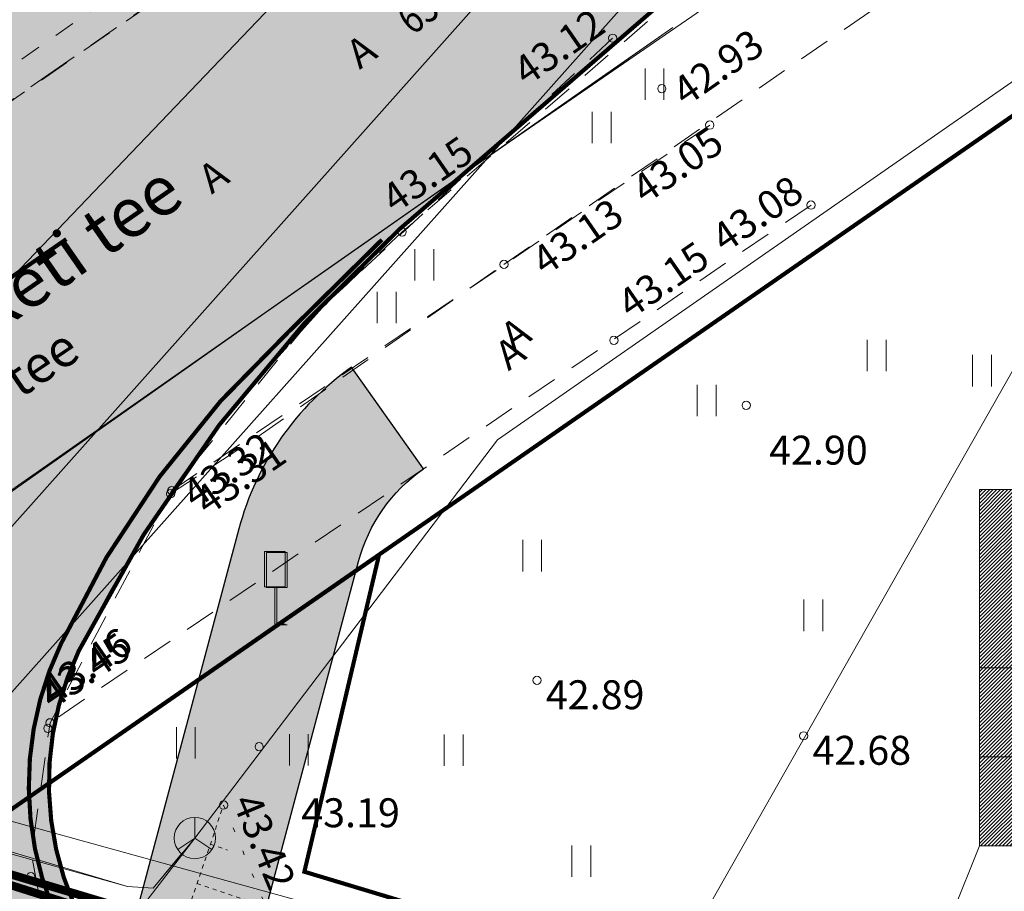
# Model space of a CAD drawing. Units: metres. Extents: x 544007 to 818026, y 6582436 to 9876932.
# Drawn here: x 546738 to 546762, y 6583065 to 6583086 of the extents above; entities that cross this region are included whole.
import ezdxf
from ezdxf.enums import TextEntityAlignment as Align

# ---------------------------------------------------------------- set-up
doc = ezdxf.new("R2010")
doc.units = ezdxf.units.M
for name, pattern in [('ACAD_ISO02W100', [15, 12, -3]), ('ASFBET', [2.5, 1.5, -1]), ('ISOPOHI', [0.20001, 0.1, -1e-05, 0.1]), ('KATASTRIPIIR', [1e-05, 0, -1e-05, 0]), ('KRUUSKILL', [2, 1, -1]), ('NOLVAALL', [1.2, 0.2, -1]), ('NOLVAKRIIPS', [0.20001, 0.1, -1e-05, 0.1]), ('NOLVAPEAL', [0.20001, 0.1, -1e-05, 0.1]), ('Nähtavuskolmnurgad_proj 60km_h$0$Nähtavuskolmnurgad$0$VIA9', [8, 7, -1]), ('Tpr_911', [2, 1, 1]), ('x_G13037_Vana Tartu mnt kergliiklustee$0$KATASTRIPIIR', [0.02, 0.01, 0.01])]:
    doc.linetypes.add(name, pattern=pattern)
for name, color, linetype, lineweight in [('00_siim_ehitusõigus', 7, 'Continuous', 5), ('00_siim_kergliiklus', 7, 'Continuous', 5), ('00_siim_uued krundid', 1, 'Continuous', 80), ('0_KTRASS', 13, 'Continuous', 20), ('0_MPKAABEL', 1, 'Continuous', 20), ('0_TULETÕRJE VEEVÕTUKOHT_R', 1, 'Continuous', 20), ('0_VTRASS', 4, 'Continuous', 20), ('HALJASTUS', 8, 'Continuous', 0), ('HORISONTAAL', 8, 'Continuous', 0), ('KORGUS', 8, 'Continuous', 0), ('LIIKLUS', 8, 'Continuous', 0), ('MPKAABEL', 8, 'Continuous', 0), ('Nähtavuskolmnurgad_proj 60km_h$0$Nähtavuskolmnurgad$0$tpr_nähtavus', 116, 'Nähtavuskolmnurgad_proj 60km_h$0$Nähtavuskolmnurgad$0$VIA9', 40), ('PIIR', 32, 'Continuous', 0), ('RELJEEF', 8, 'Continuous', 0), ('SIKAEV', 8, 'Continuous', 0), ('SITRASS', 8, 'Continuous', 0), ('TEE', 8, 'Continuous', 0), ('tpr_tee', 7, 'Continuous', 40), ('VTRASS', 8, 'Continuous', 0), ('x_G13037_Vana Tartu mnt kergliiklustee$0$SIKAEV', 8, 'Continuous', 0), ('x_G13037_Vana Tartu mnt kergliiklustee$0$SITRASS', 8, 'Continuous', 0), ('x_G13037_Vana Tartu mnt kergliiklustee$0$vtrass', 8, 'Continuous', 0)]:
    doc.layers.add(name, color=color, linetype=linetype, lineweight=lineweight)
for name, color, linetype in [('0_SKTRASS', 200, 'Continuous'), ('tpr_alus', 7, 'Continuous'), ('tpr_kate_sõidutee', 254, 'Continuous'), ('tpr_KM', 7, 'Continuous'), ('x_G13037_Vana Tartu mnt kergliiklustee$0$PIIR', 32, 'Continuous')]:
    doc.layers.add(name, color=color, linetype=linetype)
doc.layers.add('tpr_abi_hatch', color=255, linetype='Continuous', plot=False)
doc.styles.add('ITALIC', font='italic.shx')
doc.styles.add('ROMANS', font='romans.shx')
doc.styles.add('Style-INTL_ISO', font='INTL_ISO.shx')
doc.styles.add('Style-INTL_ISO_ITALIC', font='INTL_ISO_ITALIC.shx')
doc.styles.add('x_G13037_Vana Tartu mnt kergliiklustee$0$1-500', font='cour.ttf', dxfattribs={"width": 0.8, "height": 0.75})
doc.styles.add('x_G13037_Vana Tartu mnt kergliiklustee$0$romans', font='romans.shx')
doc.linetypes.add('-S-', pattern='A,10,-1.5,["S",ROMANS,S=1.4,R=0,X=-0.7,Y=-0.7],-1.5,10,-3', length=26)
doc.linetypes.add('-V-', pattern='A,10,-1.5,["V",ROMANS,S=1.4,R=0,X=-0.7,Y=-0.7],-1.5,10,-3', length=26)
doc.linetypes.add('KAITSETORU', pattern='A,0,[153,mkm.shx,S=0.075,R=0,X=0,Y=0],-0.15,[153,mkm.shx,S=0.075,R=0,X=0,Y=0],-0.15,[153,mkm.shx,S=0.075,R=0,X=0,Y=0],-0.15,[153,mkm.shx,S=0.075,R=0,X=0,Y=0],-0.15,[153,mkm.shx,S=0.075,R=0,X=0,Y=0],-0.15,[153,mkm.shx,S=0.075,R=0,X=0,Y=0],-0.15,[152,mkm.shx,S=0.075,R=0,X=0,Y=0],-1.2', length=2.1)
doc.linetypes.add('MP_KBL', pattern='A,8,-2,[138,mkm.shx,S=1,R=0,X=0,Y=0],6,[138,mkm.shx,S=1,R=180,X=0,Y=0],-2', length=18)
doc.linetypes.add('x_G13037_Vana Tartu mnt kergliiklustee$0$-S-', pattern='A,10,-1.5,["S",x_G13037_Vana Tartu mnt kergliiklustee$0$romans,S=1.4,R=0,X=-0.7,Y=-0.7],-1.5,10,-3', length=26)
doc.linetypes.add('x_G13037_Vana Tartu mnt kergliiklustee$0$-V-', pattern='A,10,-1.5,["V",x_G13037_Vana Tartu mnt kergliiklustee$0$romans,S=1.4,R=0,X=-0.7,Y=-0.7],-1.5,10,-3', length=26)

# ---------------------------------------------------------------- blocks, each defined once
blk = doc.blocks.new('LIIKLM')
at = {"layer": 'LIIKLUS', "linetype": 'Continuous', "lineweight": 0}
for p, q in [((-0.5, 3.5), (-0.5, 1.8)), ((0.5, 3.5), (-0.5, 3.5)), ((0.5, 3.5), (0.5, 1.8)), ((0.5, 1.8), (-0.5, 1.8)), ((0, 1.8), (0, 0)), ((0.5, 0), (0, 0))]:
    blk.add_line(p, q, dxfattribs=at)
blk = doc.blocks.new('SIKAEV')
at = {"layer": 'SIKAEV', "linetype": 'Continuous', "lineweight": 0}
for p, q in [((0, 1), (0, 0)), ((0, 0), (-0.83, -0.55)), ((0, 0), (0.83, -0.55))]:
    blk.add_line(p, q, dxfattribs=at)
blk.add_circle((0, 0), 1, dxfattribs=at)
blk = doc.blocks.new('HEIN')
at = {"layer": 'HALJASTUS', "linetype": 'Continuous', "lineweight": 0}
for p, q in [((-0.455, 0.761), (-0.455, -0.761)), ((0.455, 0.761), (0.455, -0.761))]:
    blk.add_line(p, q, dxfattribs=at)
blk = doc.blocks.new('RING02')
at = {"layer": 'KORGUS', "lineweight": 0}
blk.add_circle((0, 0), 0.2, dxfattribs=at)
blk = doc.blocks.new('x_G13037_Vana Tartu mnt kergliiklustee$0$SIKAEV')
at = {"color": 0, "linetype": 'Continuous'}
for p, q in [((0, 1), (0, 0)), ((0, 0), (-0.83, -0.55)), ((0, 0), (0.83, -0.55))]:
    blk.add_line(p, q, dxfattribs=at)
blk.add_circle((0, 0), 1, dxfattribs=at)
blk = doc.blocks.new('KM_')
at = {"layer": 'tpr_KM', "linetype": 'Tpr_911', "lineweight": 20, "const_width": 0.1}
for points in [[(546725.034, 6583064.981), (546725.15, 6583065.098), (546725.265, 6583065.217), (546725.381, 6583065.339), (546725.496, 6583065.463), (546725.612, 6583065.588), (546725.728, 6583065.716), (546725.843, 6583065.846), (546725.959, 6583065.978), (546726.075, 6583066.111), (546726.191, 6583066.246), (546727.355, 6583067.62, 0.02637), (546728.632, 6583069.297), (546732.866, 6583075.518, -0.092271), (546735.959, 6583078.635), (546739.179, 6583080.862)], [(546746.812, 6583080.848), (546744.55, 6583078.616, 0.097351), (546739.055, 6583071.087, 0.282647), (546739.899, 6583062.844, 0.282647)]]:
    blk.add_lwpolyline(points, format="xyb", dxfattribs=at)
blk = doc.blocks.new('Nähtavuskolmnurgad_proj 60km_h')
at = {"layer": 'Nähtavuskolmnurgad_proj 60km_h$0$Nähtavuskolmnurgad$0$tpr_nähtavus', "const_width": 0.2, "flags": 128}
for points in [[(546561.565, 6583172.707), (546723.248, 6583069.901), (546914.228, 6583011.951)], [(546587.689, 6583142.416), (546723.248, 6583069.901), (546875.278, 6583021.056)]]:
    blk.add_lwpolyline(points, dxfattribs=at)
blk = doc.blocks.new('ehitusõigus')
at = {"flags": 128}
for points in [[(551690.378, 6579378.982), (551714.378, 6579378.982), (551714.378, 6579370.363), (551690.378, 6579370.363), (551690.378, 6579378.982)], [(551690.378, 6579374.673), (551714.378, 6579374.673)], [(551690.378, 6579372.523), (551698.378, 6579372.523)]]:
    blk.add_lwpolyline(points, dxfattribs=at)
blk = doc.blocks.new('ehitusõigus1')
blk.add_blockref('ehitusõigus', (0, 0))
blk = doc.blocks.new('ehitusõigus2')
at = {"true_color": 0xffffff}
h = blk.add_hatch(dxfattribs=at)
h.set_pattern_fill('ANSI31', scale=0.5)
h.set_pattern_definition([(45, (0, 0), (-0.04419417382416, 0.04419417382416), [])])
h.paths.add_polyline_path([(551690.378, 6579378.982), (551714.378, 6579378.982), (551714.378, 6579370.363), (551690.378, 6579370.363)])
blk.add_blockref('ehitusõigus1', (0, 0))

msp = doc.modelspace()

# ---------------------------------------------------------------- hatches: boundary and pattern name
h = msp.add_hatch()
h.set_pattern_fill('ANSI31', color=253, scale=0.1)
h.set_pattern_definition([(45, (0, 0), (-0.224506403027, 0.224506403027), [])])
edge = h.paths.add_edge_path()
edge.add_line((546738.163, 6583199.448), (546735.704, 6583198.241))
edge.add_line((546735.704, 6583198.241), (546756.62, 6583155.595))
edge.add_line((546756.62, 6583155.595), (546759.314, 6583156.916))
edge.add_arc((546760.195, 6583155.12), 2, 26.1265, 116.1265, ccw=False)
edge.add_line((546761.99, 6583156.001), (546770.055, 6583139.557))
edge.add_arc((546765.566, 6583137.355), 5, -46.4427, 26.1265, ccw=False)
edge.add_line((546769.012, 6583133.732), (546773.35, 6583127.468))
edge.add_arc((546773.987, 6583122.508), 5, 34.7055, 97.3184, ccw=False)
edge.add_line((546778.097, 6583125.355), (546780.944, 6583121.245))
edge.add_line((546780.944, 6583121.245), (546786.699, 6583125.23))
edge.add_line((546786.699, 6583125.23), (546783.852, 6583129.341))
edge.add_line((546783.852, 6583129.341), (546776.329, 6583140.202))
edge.add_arc((546777.974, 6583141.341), 2, 116.1265, 214.7055, ccw=False)
edge.add_line((546777.093, 6583143.137), (546780.779, 6583144.944))
edge.add_line((546780.779, 6583144.944), (546754.489, 6583198.545))
edge.add_line((546754.489, 6583198.545), (546722.255, 6583264.265))
edge.add_line((546722.255, 6583264.265), (546708.765, 6583257.707))
edge.add_line((546708.765, 6583257.707), (546722.234, 6583227.974))
edge.add_line((546722.234, 6583227.974), (546738.958, 6583202.336))
edge.add_arc((546737.283, 6583201.243), 2, -63.8735, 33.1162, ccw=False)
h.paths.add_polyline_path([(546707.259, 6583082.387), (546710.111, 6583078.268), (546728.778, 6583091.184), (546719.093, 6583105.169), (546698.376, 6583090.821), (546705.208, 6583080.957)])
at = {"layer": '00_siim_kergliiklus', "linetype": 'Continuous'}
h = msp.add_hatch(color=41, dxfattribs=at)
h.dxf.hatch_style = 1
edge = h.paths.add_edge_path()
edge.add_line((546743.025, 6583060.998), (546746.245, 6583073.062))
edge.add_arc((546750.11, 6583072.031), 4, 125.0168, 165.0538, ccw=False)
edge.add_line((546747.815, 6583075.306), (546746.078, 6583077.766))
edge.add_line((546746.078, 6583077.766), (546746.077, 6583077.765))
edge.add_arc((546750.114, 6583072.046), 7, 125.2224, 165.0538)
edge.add_line((546743.351, 6583073.852), (546740.452, 6583062.993))
edge.add_arc((546746.171, 6583067.711), 7.414, 219.5238, 244.8889)
at = {"layer": 'tpr_kate_sõidutee'}
h = msp.add_hatch(color=256, dxfattribs=at)
edge = h.paths.add_edge_path()
edge.add_line((546741.613, 6583094.127), (546742.118, 6583093.404))
edge.add_arc((546746.218, 6583096.267), 5, 214.9301, 304.92)
edge.add_line((546749.08, 6583092.167), (546750.05, 6583092.844))
edge.add_line((546750.05, 6583092.844), (546750.05, 6583092.844))
edge.add_line((546750.05, 6583092.844), (546754.098, 6583087.025))
edge.add_line((546754.098, 6583087.025), (546747.234, 6583081.099))
edge.add_arc((546770.201, 6583055.585), 34.328, 131.9922, 153.4946)
edge.add_arc((546746.171, 6583067.711), 7.414, 154.4836, 252.2978)
edge.add_line((546743.917, 6583060.648), (546778.739, 6583050.16))
edge.add_arc((546920.78, 6583521.732), 492.5, 253.23721, 257.68839)
edge.add_line((546815.765, 6583040.558), (546834.399, 6583036.491))
edge.add_arc((546791.647, 6582840.602), 200.5, 73.88133, 77.68839, ccw=False)
edge.add_line((546847.311, 6583033.221), (546887.601, 6583021.577))
edge.add_arc((546953.121, 6583248.3), 236, 253.88133, 256.97973)
edge.add_arc((546223.163, 6580091.599), 3004, 76.789001, 76.979733, ccw=False)
edge.add_line((546909.69, 6583016.098), (546907.888, 6583008.304))
edge.add_arc((546223.163, 6580091.599), 2996, 76.788491, 77.68839)
edge.add_line((546861.995, 6583018.698), (546824.444, 6583026.893))
edge.add_arc((546822.427, 6583016.539), 10.549, 78.9772, 141.2568)
edge.add_line((546814.199, 6583023.141), (546813.948, 6583022.796))
edge.add_line((546813.948, 6583022.796), (546805.486, 6583024.621))
edge.add_line((546805.486, 6583024.621), (546803.971, 6583024.948))
edge.add_arc((546794.033, 6583023.204), 10.09, 9.9528, 76.617)
edge.add_line((546796.368, 6583033.021), (546793.99, 6583033.54))
edge.add_arc((548328.538, 6590072.203), 7204, 257.6253451, 257.700999, ccw=False)
edge.add_arc((547299.882, 6585383.721), 2404, 257.398384, 257.625345, ccw=False)
edge.add_arc((547090.438, 6584446.846), 1444, 257.020114, 257.398384, ccw=False)
edge.add_arc((546998.028, 6584045.93), 1032.571, 256.490537, 257.020114, ccw=False)
edge.add_arc((546944.632, 6583823.683), 804, 255.809653, 256.490537, ccw=False)
edge.add_arc((546908.975, 6583682.667), 658.545, 254.97746, 255.809653, ccw=False)
edge.add_arc((546882.874, 6583585.409), 557.846, 253.99396, 254.97746, ccw=False)
edge.add_arc((546862.511, 6583514.426), 484, 252.85915, 253.99396, ccw=False)
edge.add_arc((546845.868, 6583460.463), 427.529, 251.57304, 252.85915, ccw=False)
edge.add_arc((546831.776, 6583418.167), 382.947, 250.13561, 251.57304, ccw=False)
edge.add_arc((546819.513, 6583384.224), 346.857, 248.54688, 250.13561, ccw=False)
edge.add_arc((546808.609, 6583356.476), 317.043, 246.80684, 248.54688, ccw=False)
edge.add_arc((546798.746, 6583333.457), 292, 244.9155, 246.80684, ccw=False)
edge.add_arc((546789.701, 6583314.135), 270.667, 242.87284, 244.9155, ccw=False)
edge.add_arc((546781.316, 6583297.768), 252.276, 240.67888, 242.87284, ccw=False)
edge.add_arc((546773.472, 6583283.802), 236.258, 238.33361, 240.67888, ccw=False)
edge.add_arc((546766.082, 6583271.821), 222.182, 235.83704, 238.33361, ccw=False)
edge.add_arc((546759.092, 6583261.521), 209.733, 233.18903, 235.83692, ccw=False)
edge.add_arc((546755.709, 6583256.924), 204.026, 229.65912, 233.17632, ccw=False)
edge.add_arc((546764.388, 6583267.012), 217.333, 227.60569, 229.63678, ccw=False)
edge.add_arc((546786.516, 6583291.251), 250.154, 225.84541, 227.60569, ccw=False)
edge.add_arc((546817.693, 6583323.361), 294.909, 224.35594, 225.84541, ccw=False)
edge.add_arc((546863.915, 6583368.556), 359.556, 223.13729, 224.35594, ccw=False)
edge.add_arc((546938.045, 6583438.017), 461.143, 222.9893, 223.13729, ccw=False)
edge.add_arc((546593.621, 6583116.817), 9.811, 43.581, 112.196)
edge.add_line((546589.915, 6583125.901), (546585.07, 6583130.8))
edge.add_arc((546573.904, 6583135.505), 12.116, -22.8505, 36.7953)
edge.add_arc((548999.97, 6585245.744), 3203.333, 220.970802, 221.033326, ccw=False)
edge.add_line((546581.313, 6583145.401), (546553.956, 6583176.879))
edge.add_line((546553.956, 6583176.879), (546559.995, 6583182.126))
edge.add_line((546559.995, 6583182.126), (546566.554, 6583174.579))
edge.add_arc((546641.655, 6583239.848), 99.5, 220.99336, 227.2737)
edge.add_line((546574.145, 6583166.755), (546612.804, 6583131.048))
edge.add_arc((546646.389, 6583167.411), 49.5, 227.2737, 227.4416)
edge.add_arc((546953.704, 6583502.1), 503.878, 227.44156, 228.04375)
edge.add_arc((546796.818, 6583329.335), 270.514, 228.29052, 228.93477)
edge.add_arc((545957.267, 6582365.761), 1007.5, 48.1538, 48.934769, ccw=False)
edge.add_arc((546764.388, 6583267.012), 202.333, 228.1538, 229.63678)
edge.add_arc((546755.648, 6583256.848), 188.929, 229.66, 233.1772)
edge.add_arc((546756.95, 6583258.656), 191.156, 233.1896, 233.19136)
edge.add_arc((546759.052, 6583261.465), 194.664, 233.19124, 233.47643)
edge.add_arc((546666.706, 6583136.773), 39.5, 233.4765, 250.5038)
edge.add_line((546653.523, 6583099.537), (546658.468, 6583097.786))
edge.add_arc((546651.626, 6583078.462), 20.5, 61.1092, 70.5038, ccw=False)
edge.add_line((546661.531, 6583096.41), (546661.289, 6583095.973))
edge.add_line((546661.289, 6583095.973), (546675.003, 6583088.405))
edge.add_line((546675.003, 6583088.405), (546675.245, 6583088.843))
edge.add_arc((546660.509, 6583062.139), 30.5, 54.5204, 61.1092, ccw=False)
edge.add_line((546678.212, 6583086.976), (546685.783, 6583081.579))
edge.add_arc((546708.709, 6583113.745), 39.5, 234.5204, 251.0983)
edge.add_line((546695.913, 6583076.375), (546700.54, 6583074.791))
edge.add_arc((546719.292, 6583132.75), 60.917, 252.07091, 261.66577)
edge.add_arc((546713.979, 6583096.283), 24.065, 261.5984, 280.2474)
edge.add_arc((546714.172, 6583091.41), 19.247, 282.2607, 302.1627)
edge.add_line((546724.418, 6583075.116), (546726.935, 6583076.751))
edge.add_line((546726.935, 6583076.751), (546735.144, 6583082.431))
edge.add_arc((546732.299, 6583086.542), 5, 304.6775, 395.134)
edge.add_line((546736.388, 6583089.42), (546735.889, 6583090.129))
edge.add_line((546735.889, 6583090.129), (546741.613, 6583094.127))
edge = h.paths.add_edge_path(flags=16)
edge.add_arc((546882.874, 6583585.409), 550.596, 254.70452, 254.97746)
edge.add_arc((546908.974, 6583682.667), 651.295, 254.977493, 255.317166)
edge.add_arc((546743.512, 6583051.189), 1.5, -14.9462, 75.3171, ccw=False)
edge.add_arc((546743.512, 6583051.189), 1.5, -104.6828, -14.9461, ccw=False)
edge.add_arc((546908.975, 6583682.667), 654.295, 254.97746, 255.317133, ccw=False)
edge.add_arc((546882.874, 6583585.409), 553.596, 254.70452, 254.97746, ccw=False)
edge.add_arc((546737.232, 6583052.869), 1.5, 165.0538, 254.7045, ccw=False)
edge.add_line((546735.783, 6583053.256), (546735.783, 6583053.256))
edge.add_arc((546737.232, 6583052.869), 1.5, 74.7046, 165.0539, ccw=False)
edge = h.paths.add_edge_path(flags=16)
edge.add_line((546729.801, 6583071.496), (546728.27, 6583069.227))
edge.add_arc((546720.455, 6583074.502), 9.429, -65.3636, -34.0172, ccw=False)
edge.add_arc((546724.028, 6583066.711), 0.857, 157.5753, 294.6364, ccw=False)
edge.add_arc((546732.743, 6583063.114), 10.286, 130.5444, 157.5753, ccw=False)
edge.add_line((546726.057, 6583070.93), (546730.408, 6583074.652))
edge.add_arc((546730.826, 6583074.163), 0.643, -34.0172, 130.5444, ccw=False)
edge.add_line((546731.359, 6583073.804), (546729.801, 6583071.496))

# ---------------------------------------------------------------- linework, layer by layer
at = {"layer": '00_siim_ehitusõigus'}
msp.add_line((546761.264, 6583066.186), (546759.343, 6583061.414), dxfattribs=at)
at = {"layer": '00_siim_uued krundid', "const_width": 0.1}
msp.add_lwpolyline([(546732.2, 6583063.16), (546758.71, 6583055.58), (546835.36, 6583038.46), (546839.32, 6583037.62), (546865.98, 6583067.84), (546863.93, 6583070.8), (546824.8, 6583127.29), (546732.2, 6583063.16)], dxfattribs=at)
msp.add_lwpolyline([(546732.199, 6583063.16), (546758.715, 6583055.579), (546765.66, 6583054.028), (546834.786, 6583038.588), (546839.32, 6583037.62), (546841.46, 6583040.046), (546817.623, 6583045.444), (546800, 6583049.434), (546793.892, 6583050.817), (546780.181, 6583054.947), (546744.937, 6583065.563), (546746.743, 6583073.227)], close=True, dxfattribs=at)
at = {"layer": '0_KTRASS', "lineweight": 0, "ltscale": 0.5}
msp.add_line((546703.799, 6583035.705), (546772.416, 6583112.686), dxfattribs=at)
at = {"layer": '0_MPKAABEL', "lineweight": 0, "ltscale": 0.5}
msp.add_line((546704.928, 6583032.947), (546787.883, 6583126.051), dxfattribs=at)
at = {"layer": '0_SKTRASS', "lineweight": 13, "ltscale": 0.5}
msp.add_line((546735.458, 6583030.784), (546790.185, 6583127.253), dxfattribs=at)
at = {"layer": '0_TULETÕRJE VEEVÕTUKOHT_R', "linetype": 'ACAD_ISO02W100', "ltscale": 0.5}
msp.add_arc((546785.668, 6583132.167), 200, 342.81073, 322.70252, dxfattribs=at)
at = {"layer": '0_TULETÕRJE VEEVÕTUKOHT_R', "color": 244, "linetype": 'ACAD_ISO02W100', "ltscale": 0.5, "true_color": 0x991b1e}
msp.add_arc((546715.263, 6583073.666), 200, 5.32167, 344.51477, dxfattribs=at)
at = {"layer": '0_VTRASS', "lineweight": 0, "ltscale": 0.5}
msp.add_line((546695.517, 6583035.705), (546769.616, 6583113.105), dxfattribs=at)
at = {"layer": 'HORISONTAAL', "linetype": 'ISOPOHI', "ltscale": 0.5}
msp.add_open_spline([(546675.665, 6583112.361), (546676.72, 6583111.462), (546677.773, 6583110.561), (546678.827, 6583109.66), (546680.183, 6583108.501), (546681.535, 6583107.338), (546682.89, 6583106.177), (546685.482, 6583103.953), (546688.041, 6583101.694), (546690.609, 6583099.44), (546690.954, 6583099.138), (546691.274, 6583098.807), (546691.554, 6583098.44), (546692.289, 6583097.475), (546692.5, 6583096.229), (546693.102, 6583095.175), (546693.708, 6583094.113), (546694.247, 6583093.048), (546695.248, 6583092.232), (546696.449, 6583091.253), (546697.83, 6583090.881), (546699.247, 6583090.475), (546700.883, 6583090.005), (546702.515, 6583089.636), (546704.177, 6583089.408), (546705.8, 6583089.184), (546707.503, 6583089.881), (546709.105, 6583089.46), (546709.817, 6583089.272), (546710.479, 6583088.967), (546711.148, 6583088.67), (546712.775, 6583087.947), (546714.2, 6583086.976), (546715.908, 6583086.292), (546716.822, 6583085.926), (546717.802, 6583085.719), (546718.729, 6583085.908), (546720.76, 6583086.321), (546722.797, 6583086.781), (546724.817, 6583087.28), (546726.087, 6583087.593), (546727.356, 6583087.907), (546728.626, 6583088.221), (546729.75, 6583088.498), (546730.874, 6583088.772), (546731.998, 6583089.049), (546732.361, 6583089.139), (546732.666, 6583089.418), (546733.002, 6583089.552), (546737.835, 6583091.485), (546744.013, 6583092.408), (546748.845, 6583092.711)], degree=3, knots=[0, 0, 0, 0, 0.049506, 0.049506, 0.049506, 0.113219, 0.113219, 0.113219, 0.235188, 0.235188, 0.235188, 0.251566, 0.251566, 0.251566, 0.294578, 0.294578, 0.294578, 0.337948, 0.337948, 0.337948, 0.389944, 0.389944, 0.389944, 0.449988, 0.449988, 0.449988, 0.50866, 0.50866, 0.50866, 0.534743, 0.534743, 0.534743, 0.598087, 0.598087, 0.598087, 0.631972, 0.631972, 0.631972, 0.70627, 0.70627, 0.70627, 0.752981, 0.752981, 0.752981, 0.794311, 0.794311, 0.794311, 0.80768, 0.80768, 0.80768, 1, 1, 1, 1], dxfattribs=at)
at = {"layer": 'KORGUS', "linetype": 'Continuous', "lineweight": 0, "ltscale": 0.5}
for centre in [(546752.395, 6583085.722), (546753.583, 6583084.502, 42.929), (546754.742, 6583083.619), (546757.191, 6583081.685), (546741.726, 6583074.778), (546750.563, 6583070.193, 42.891), (546738.784, 6583069.165), (546757.013, 6583068.85, 42.677), (546742.982, 6583067.175)]:
    msp.add_circle(centre, 0.1, dxfattribs=at)
at = {"layer": 'MPKAABEL', "linetype": 'MP_KBL', "ltscale": 0.5}
msp.add_lwpolyline([(546728.623, 6583071.713), (546733.493, 6583071.685), (546744.15, 6583079.195), (546749.765, 6583083.12), (546754.933, 6583086.682), (546757.72, 6583088.97), (546766.445, 6583094.97), (546771.09, 6583098.157), (546775.735, 6583101.345), (546781.099, 6583104.937), (546782.014, 6583105.456), (546784, 6583106.935), (546795.29, 6583114.72), (546797.5, 6583116.24), (546804.57, 6583121.07), (546808.59, 6583123.82), (546809.044, 6583124.202), (546810.14, 6583125.25), (546815.67, 6583128.98), (546821.154, 6583132.74)], dxfattribs=at)
at = {"layer": 'MPKAABEL', "linetype": 'MP_KBL', "ltscale": 0.5, "flags": 128}
msp.add_lwpolyline([(546728.666, 6583071.596), (546733.43, 6583071.7), (546737.26, 6583074.38), (546739.81, 6583076.16), (546740.07, 6583076.34), (546742.62, 6583078.12), (546745.43, 6583080.09), (546748.23, 6583082.05), (546751.04, 6583084.01), (546753.85, 6583085.98)], dxfattribs=at)
at = {"layer": 'MPKAABEL', "linetype": 'KAITSETORU', "ltscale": 0.5, "flags": 128}
msp.add_lwpolyline([(546728.666, 6583071.596), (546733.43, 6583071.7), (546741.964, 6583077.671), (546751.878, 6583084.609), (546753.85, 6583085.98)], dxfattribs=at)
at = {"layer": 'PIIR', "linetype": 'KATASTRIPIIR', "ltscale": 0.5}
msp.add_lwpolyline([(546850.42, 6583169.362), (546791.16, 6583128.32), (546707.4, 6583070.31), (546732.2, 6583063.16), (546824.8, 6583127.29), (546850.42, 6583145.035)], dxfattribs=at)
at = {"layer": 'RELJEEF', "linetype": 'NOLVAKRIIPS', "lineweight": 0, "ltscale": 0.5}
for p, q in [((546742.982, 6583067.175), (546742.982, 6583067.175)), ((546742.662, 6583066.228), (546743.078, 6583066.087)), ((546742.341, 6583065.28), (546744.008, 6583064.717))]:
    msp.add_line(p, q, dxfattribs=at)
at = {"layer": 'RELJEEF', "linetype": 'NOLVAPEAL', "lineweight": 0, "ltscale": 0.5, "flags": 128}
msp.add_lwpolyline([(546794.471, 6583043.808), (546773.139, 6583049.376), (546751.63, 6583054.811), (546746.918, 6583056.117), (546743.504, 6583059.061), (546741.575, 6583063.014), (546742.982, 6583067.175)], dxfattribs=at)
at = {"layer": 'RELJEEF', "linetype": 'NOLVAALL', "lineweight": 0, "ltscale": 0.5, "flags": 128}
msp.add_lwpolyline([(546742.982, 6583067.175), (546745.129, 6583062.032), (546747.775, 6583059.297), (546752.526, 6583058.162), (546773.922, 6583052.028), (546795.957, 6583047.104)], dxfattribs=at)
at = {"layer": 'SITRASS', "linetype": '-S-', "ltscale": 0.5}
for points in [[(546742.59, 6583066.776), (546749.609, 6583076.005), (546763.436, 6583085.625), (546791.788, 6583105.398), (546816.427, 6583122.235), (546823.392, 6583126.674)], [(546716.448, 6583072.414), (546740.66, 6583065.204), (546741.277, 6583065.168), (546741.967, 6583065.994)]]:
    msp.add_lwpolyline(points, dxfattribs=at)
at = {"layer": 'SITRASS', "linetype": '-S-', "ltscale": 0.5, "flags": 128}
for points in [[(546749.609, 6583076.005), (546763.436, 6583085.625)], [(546749.609, 6583076.005), (546742.287, 6583066.378)], [(546742.287, 6583066.378), (546741.277, 6583065.168), (546740.66, 6583065.204), (546737.601, 6583066.062), (546735.69, 6583066.597)], [(546742.287, 6583066.378), (546740.181, 6583063.644), (546734.61, 6583055.229), (546728.639, 6583047.928)]]:
    msp.add_lwpolyline(points, dxfattribs=at)
at = {"layer": 'TEE', "linetype": 'ASFBET', "lineweight": 0, "ltscale": 0.5, "flags": 128}
for points in [[(546448.617, 6583324.406), (546445.781, 6583322.671), (546442.144, 6583319.769), (546441.227, 6583317.19), (546449.681, 6583307.884), (546465.033, 6583291.397), (546481.714, 6583273.028), (546497.369, 6583255.385), (546513.558, 6583236.852), (546530.069, 6583217.904), (546545.537, 6583199.829), (546560.244, 6583182.371), (546575.528, 6583164.453), (546589.603, 6583148.066), (546605.047, 6583130.685), (546619.823, 6583115.718), (546632.761, 6583104.381), (546645.399, 6583096.001), (546660.856, 6583087.948), (546672.579, 6583081.863), (546688.047, 6583074.922), (546694.462, 6583072.188), (546701.906, 6583070.703), (546709.58, 6583070.481), (546713.594, 6583070.985), (546719.32, 6583072.594), (546723.951, 6583074.777), (546731.842, 6583080.041), (546747.187, 6583090.681)], [(546794.458, 6583043.222), (546773.033, 6583048.859), (546751.562, 6583054.37), (546746.066, 6583055.76), (546740.717, 6583059.97), (546738.946, 6583062.738), (546738.336, 6583065.994), (546738.784, 6583069.165), (546741.726, 6583074.778), (546745.22, 6583079.081), (546752.395, 6583085.722)], [(546754.742, 6583083.619), (546741.726, 6583074.778)], [(546757.191, 6583081.685), (546738.784, 6583069.165)]]:
    msp.add_lwpolyline(points, dxfattribs=at)
at = {"layer": 'TEE', "linetype": 'KRUUSKILL', "ltscale": 0.5}
msp.add_lwpolyline([(546735.429, 6583082.615), (546735.645, 6583083.5), (546748.845, 6583092.711), (546760.673, 6583100.879), (546775.679, 6583111.346), (546790.199, 6583121.397), (546801.584, 6583129.317), (546817.56, 6583140.27)], dxfattribs=at)
at = {"layer": 'TEE', "linetype": 'ASFBET', "ltscale": 0.5}
for points in [[(546672.431, 6583081.899), (546683.218, 6583076.798), (546691.377, 6583074.034), (546697.897, 6583071.536), (546701.642, 6583070.909), (546707.46, 6583070.34), (546713.716, 6583071.019), (546718.825, 6583072.425), (546724.461, 6583075.143), (546726.984, 6583076.768), (546738.751, 6583084.841), (546749.221, 6583092.119), (546760.853, 6583100.172), (546776.14, 6583110.71), (546790.483, 6583120.578), (546808.065, 6583132.752)], [(546741.701, 6583074.704), (546743.821, 6583076.09), (546749.764, 6583080.251), (546763.909, 6583090.015), (546783.272, 6583103.422), (546803.232, 6583117.237), (546801.86, 6583119.049), (546801.095, 6583119.454), (546793.654, 6583114.253), (546780.617, 6583105.265), (546762.196, 6583092.487), (546754.187, 6583086.935), (546747.3, 6583081.036), (546745.37, 6583079.203), (546743.083, 6583076.655), (546741.701, 6583074.704)]]:
    msp.add_lwpolyline(points, dxfattribs=at)
at = {"layer": 'tpr_abi_hatch', "flags": 128}
for points in [[(546678.212, 6583086.976), (546685.783, 6583081.579, 0.072461), (546695.913, 6583076.375), (546700.54, 6583074.791, 0.04189), (546710.463, 6583072.476, 0.081552), (546718.26, 6583072.602, 0.087058), (546724.418, 6583075.116), (546726.935, 6583076.751), (546735.144, 6583082.431, 0.416549), (546736.388, 6583089.42), (546735.889, 6583090.129), (546741.613, 6583094.127), (546741.613, 6583094.127), (546742.118, 6583093.404, 0.414162), (546749.08, 6583092.167), (546750.05, 6583092.844), (546750.05, 6583092.844), (546754.098, 6583087.025), (546747.234, 6583081.099, 0.094098), (546739.48, 6583070.905, 0.454748), (546743.917, 6583060.648)], [(546743.025, 6583060.998), (546746.245, 6583073.062, -0.176493), (546747.815, 6583075.306), (546746.078, 6583077.766), (546746.077, 6583077.765, 0.175568), (546743.351, 6583073.852), (546740.452, 6583062.993, 0.11113), (546743.025, 6583060.998)]]:
    msp.add_lwpolyline(points, format="xyb", dxfattribs=at)
at = {"layer": 'tpr_tee', "const_width": 0.1, "flags": 128}
msp.add_lwpolyline([(546754.098, 6583087.025), (546747.234, 6583081.099, 0.094098), (546739.48, 6583070.905, 0.454748), (546743.917, 6583060.648), (546778.739, 6583050.16, 0.019424), (546815.765, 6583040.558), (546834.399, 6583036.491, -0.016613), (546847.311, 6583033.221), (546887.601, 6583021.577, 0.01352), (546899.951, 6583018.367, -0.000832), (546909.69, 6583016.098)], format="xyb", dxfattribs=at)
at = {"layer": 'VTRASS', "linetype": '-V-', "ltscale": 0.5, "flags": 128}
msp.add_lwpolyline([(546715.244, 6583073.666), (546715.658, 6583072.912), (546749.866, 6583063.466)], dxfattribs=at)
at = {"layer": 'x_G13037_Vana Tartu mnt kergliiklustee$0$PIIR', "linetype": 'x_G13037_Vana Tartu mnt kergliiklustee$0$KATASTRIPIIR', "ltscale": 0.5, "flags": 128}
for points in [[(546707.4, 6583070.31), (546732.2, 6583063.16), (546824.8, 6583127.29), (546857.69, 6583150.07), (546896.78, 6583177.137)], [(546732.2, 6583063.16), (546758.71, 6583055.58), (546835.36, 6583038.46), (546839.32, 6583037.62), (546865.98, 6583067.84), (546863.93, 6583070.8), (546824.8, 6583127.29), (546732.2, 6583063.16)]]:
    msp.add_lwpolyline(points, dxfattribs=at)
at = {"layer": 'x_G13037_Vana Tartu mnt kergliiklustee$0$SITRASS', "linetype": 'x_G13037_Vana Tartu mnt kergliiklustee$0$-S-', "ltscale": 0.5, "flags": 128}
for points in [[(546749.609, 6583076.005), (546763.436, 6583085.625)], [(546749.609, 6583076.005), (546742.287, 6583066.378)], [(546742.287, 6583066.378), (546740.181, 6583063.644), (546734.61, 6583055.229), (546728.639, 6583047.928)]]:
    msp.add_lwpolyline(points, dxfattribs=at)
at = {"layer": 'x_G13037_Vana Tartu mnt kergliiklustee$0$vtrass', "linetype": 'x_G13037_Vana Tartu mnt kergliiklustee$0$-V-', "ltscale": 0.5, "flags": 128}
msp.add_lwpolyline([(546715.244, 6583073.666), (546715.658, 6583072.912), (546749.866, 6583063.466)], dxfattribs=at)

# ---------------------------------------------------------------- block references
at = {"layer": '00_siim_ehitusõigus'}
msp.add_blockref('ehitusõigus2', (-4929.114, 3695.823), dxfattribs=at)
at = {"layer": 'HALJASTUS', "linetype": 'Continuous', "lineweight": 0, "xscale": 0.5, "yscale": 0.5, "zscale": 0.5}
for p in [(546753.407, 6583084.61), (546746.927, 6583079.21), (546761.326, 6583077.68), (546754.667, 6583076.96), (546742.068, 6583068.681), (546748.547, 6583068.501)]:
    msp.add_blockref('HEIN', p, dxfattribs=at)
at = {"layer": 'HALJASTUS', "linetype": 'Continuous', "lineweight": 0, "ltscale": 0.5, "xscale": 0.5, "yscale": 0.5, "zscale": 0.5}
for p in [(546752.126, 6583083.56), (546747.84, 6583080.241), (546758.778, 6583078.05), (546750.445, 6583073.208), (546757.247, 6583071.763), (546751.635, 6583065.817)]:
    msp.add_blockref('HEIN', p, dxfattribs=at)
at = {"layer": 'HALJASTUS', "linetype": 'Continuous', "ltscale": 0.5, "xscale": 0.5, "yscale": 0.5, "zscale": 0.5}
msp.add_blockref('HEIN', (546744.801, 6583068.512), dxfattribs=at)
at = {"layer": 'KORGUS', "lineweight": 0, "xscale": 0.5, "yscale": 0.5, "zscale": 0.5}
for p in [(546747.3, 6583081.036), (546749.764, 6583080.251), (546752.424, 6583078.414), (546755.624, 6583076.842), (546741.701, 6583074.704), (546738.732, 6583069.03), (546743.843, 6583068.587), (546738.32, 6583065.442)]:
    msp.add_blockref('RING02', p, dxfattribs=at)
at = {"layer": 'LIIKLUS', "linetype": 'Continuous', "lineweight": 0, "ltscale": 0.5, "xscale": 0.5, "yscale": 0.5, "zscale": 0.5}
msp.add_blockref('LIIKLM', (546744.222, 6583071.554), dxfattribs=at)
at = {"layer": 'LIIKLUS', "linetype": 'Continuous', "lineweight": 0, "xscale": 0.5, "yscale": 0.5, "zscale": 0.5}
msp.add_blockref('LIIKLM', (546744.274, 6583071.535), dxfattribs=at)
at = {"layer": 'SIKAEV', "linetype": 'Continuous', "lineweight": 0, "xscale": 0.5, "yscale": 0.5, "zscale": 0.5}
msp.add_blockref('SIKAEV', (546742.287, 6583066.378), dxfattribs=at)
at = {"layer": 'SIKAEV', "linetype": 'Continuous', "ltscale": 0.5, "xscale": 0.5, "yscale": 0.5, "zscale": 0.5}
msp.add_blockref('SIKAEV', (546742.287, 6583066.378), dxfattribs=at)
at = {"layer": 'tpr_alus', "ltscale": 0.5}
msp.add_blockref('KM_', (0, 0), dxfattribs=at)
at = {"layer": 'tpr_alus', "rotation": 0.2246059408115451}
msp.add_blockref('Nähtavuskolmnurgad_proj 60km_h', (25810.492, -2092.661), dxfattribs=at)
at = {"layer": 'x_G13037_Vana Tartu mnt kergliiklustee$0$SIKAEV', "linetype": 'Continuous', "ltscale": 0.5, "xscale": 0.5, "yscale": 0.5, "zscale": 0.5}
msp.add_blockref('x_G13037_Vana Tartu mnt kergliiklustee$0$SIKAEV', (546742.287, 6583066.378), dxfattribs=at)

# ---------------------------------------------------------------- texts
at = {"layer": 'KORGUS', "linetype": 'Continuous', "lineweight": 0, "ltscale": 0.5, "style": 'ITALIC'}
for s, p in [(' 43.12', (546752.395, 6583085.722)), (' 43.08', (546757.191, 6583081.685))]:
    msp.add_text(s, height=0.7, rotation=34.7369, dxfattribs=at).set_placement(p, align=Align.BOTTOM_RIGHT)
for s, rotation, p in [(' 42.93', 34.7369, (546753.583, 6583084.502)), (' 43.32', 34.186, (546741.726, 6583074.778))]:
    msp.add_text(s, height=0.7, rotation=rotation, dxfattribs=at).set_placement(p, align=Align.TOP_LEFT)
msp.add_text(' 43.05', height=0.7, rotation=34.7369, dxfattribs=at).set_placement((546754.742, 6583083.619), align=Align.TOP_RIGHT)
at = {"layer": 'KORGUS', "linetype": 'Continuous', "style": 'Style-INTL_ISO_ITALIC'}
for s, p in [('43.15', (546746.928, 6583081.748)), ('43.13', (546750.559, 6583080.239)), ('43.15', (546752.634, 6583079.202)), ('43.31', (546742.401, 6583074.439)), ('43.46', (546738.676, 6583069.865))]:
    msp.add_text(s, height=0.7, rotation=34.6783, dxfattribs=at).set_placement(p, align=Align.MIDDLE_LEFT)
for s, p in [('42.90', (546756.178, 6583075.759)), ('43.19', (546744.861, 6583066.989))]:
    msp.add_text(s, height=0.7, dxfattribs=at).set_placement(p, align=Align.MIDDLE_LEFT)
at = {"layer": 'KORGUS', "linetype": 'Continuous', "lineweight": 0, "ltscale": 0.5, "style": 'ITALIC'}
for s, rotation, p in [(' 43.45', 34.2226, (546738.784, 6583069.165)), ('43.42', 292.6586, (546742.982, 6583067.175))]:
    msp.add_text(s, height=0.7, rotation=rotation, dxfattribs=at).set_placement(p, align=Align.BOTTOM_LEFT)
for s, p in [(' 42.89', (546750.563, 6583070.193)), (' 42.68', (546757.013, 6583068.85))]:
    msp.add_text(s, height=0.7, dxfattribs=at).set_placement(p, align=Align.TOP_LEFT)
at = {"layer": 'TEE', "linetype": 'Continuous', "style": 'Style-INTL_ISO'}
for s, height, p in [('A', 0.7, (546746.072, 6583085.24)), ('Reti tee', 1.2, (546736.983, 6583078.94)), ('A', 0.7, (546749.672, 6583077.95))]:
    msp.add_text(s, height=height, rotation=34.8043, dxfattribs=at).set_placement(p, align=Align.MIDDLE_LEFT)
at = {"layer": 'TEE', "linetype": 'Continuous', "lineweight": 0, "ltscale": 0.5, "style": 'ROMANS'}
for rotation, p in [(34.7369, (546742.733, 6583082.388)), (34.2226, (546750.042, 6583078.572))]:
    msp.add_text('A', height=0.7, rotation=rotation, dxfattribs=at).set_placement(p, align=Align.MIDDLE_CENTER)
at = {"layer": 'TEE', "linetype": 'Continuous', "ltscale": 0.5, "style": 'ROMANS'}
msp.add_text('Reti tee', height=0.9, rotation=33.9981, dxfattribs=at).set_placement((546737.514, 6583077.17), align=Align.MIDDLE_CENTER)
at = {"layer": 'x_G13037_Vana Tartu mnt kergliiklustee$0$PIIR', "linetype": 'Continuous', "ltscale": 0.5, "style": 'x_G13037_Vana Tartu mnt kergliiklustee$0$1-500', "width": 0.8}
msp.add_text('65301:001:1402', height=0.75, rotation=36.5209, dxfattribs=at).set_placement((546749.693, 6583087.833), align=Align.MIDDLE_CENTER)

doc.saveas('drawing.dxf')
